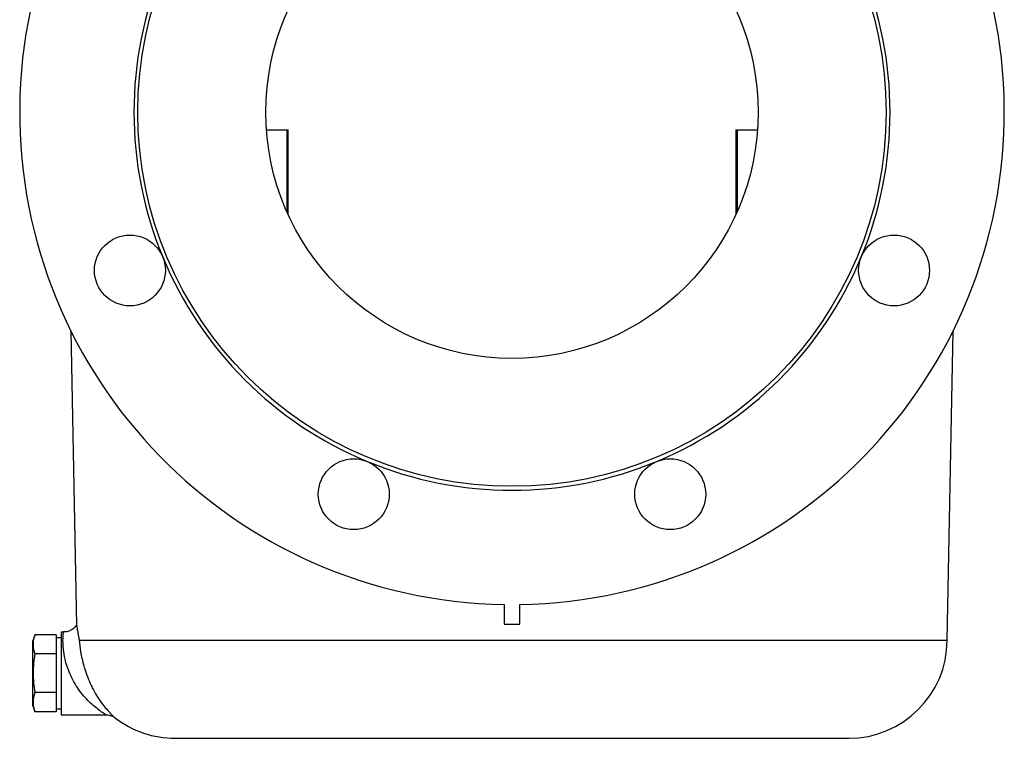
# Model space of a CAD drawing. Units: millimetres. Extents: x 150 to 1075, y 63 to 800.
# Drawn here: x 802 to 1052, y 435 to 618 of the extents above; entities that cross this region are included whole.
import ezdxf

# ---------------------------------------------------------------- set-up
doc = ezdxf.new("R2010")
doc.units = ezdxf.units.MM

msp = doc.modelspace()

# ---------------------------------------------------------------- linework, layer by layer
at = {"color": 7, "linetype": 'Continuous', "lineweight": 25}
for p, q in [((865.06, 589.94), (870.26, 589.94)), ((870.26, 589.94), (870.59, 589.94)), ((870.59, 568.45), (870.59, 589.94)), ((984.26, 589.94), (984.26, 568.45)), ((984.26, 589.94), (984.59, 589.94)), ((984.59, 589.94), (989.81, 589.94)), ((815.43, 538.92), (816.85, 464.15)), ((1037.92, 460.36), (1039.41, 538.92)), ((925.42, 469.46), (925.42, 464.46)), ((929.42, 464.46), (929.42, 469.46)), ((925.42, 464.46), (929.42, 464.46)), ((806.28, 461.73), (805.72, 460.19)), ((805.72, 447.85), (805.72, 460.19)), ((811.72, 461.76), (806.29, 461.76)), ((811.72, 461.76), (811.72, 460.79)), ((812.92, 460.94), (811.72, 460.94)), ((811.72, 460.79), (811.72, 457.86)), ((813.54, 462.44), (812.92, 462.44)), ((812.92, 462.44), (812.92, 441.44)), ((811.72, 457.86), (811.72, 456.89)), ((811.72, 456.89), (806.29, 456.89)), ((811.72, 456.89), (811.72, 454.94)), ((811.72, 454.94), (811.72, 449.02)), ((805.72, 443.69), (805.72, 447.85)), ((811.72, 449.02), (811.72, 447.07)), ((811.72, 447.07), (806.29, 447.07)), ((811.72, 447.07), (811.72, 446.09)), ((811.72, 446.22), (811.72, 443.11)), ((805.72, 443.69), (806.28, 442.15)), ((811.72, 443.11), (811.72, 442.13)), ((811.72, 442.94), (812.92, 442.94)), ((811.72, 442.13), (806.29, 442.13)), ((812.92, 441.44), (824.2, 441.44)), ((841.92, 435.44), (927.42, 435.44)), ((927.42, 435.44), (1012.92, 435.44))]:
    msp.add_line(p, q, dxfattribs=at)
at = {"color": 1, "linetype": 'Continuous', "lineweight": 25}
for p, q in [((870.26, 589.94), (870.26, 569.17)), ((984.59, 589.94), (984.59, 569.17)), ((817.51, 460.36), (1037.92, 460.36))]:
    msp.add_line(p, q, dxfattribs=at)
at = {"color": 7, "linetype": 'Continuous', "lineweight": 25}
for centre, radius in [((927.42, 594.44), 95), ((927.42, 594.44), 62.5), ((830.41, 554.26), 9), ((1024.43, 554.26), 9), ((887.24, 497.44), 9), ((967.6, 497.44), 9)]:
    msp.add_circle(centre, radius, dxfattribs=at)
for centre, radius, start, end in [((927.42, 594.44), 125, 270.9168, 269.0832), ((927.42, 594.44), 96, 157.5, 202.5), ((927.42, 594.44), 96, 337.5, 22.5), ((927.42, 594.44), 96, 202.5, 247.5), ((927.42, 594.44), 96, 292.5, 337.5), ((927.42, 594.44), 96, 247.5, 292.5), ((1012.92, 460.44), 25, 270, 359.8094), ((841.92, 460.44), 25, 232.2864, 270)]:
    msp.add_arc(centre, radius, start, end, dxfattribs=at)
for points, knots in [([(816.81, 464.18), (816.73, 464.05), (816.46, 463.62), (815.8, 463.09), (814.89, 462.64), (814.11, 462.43), (813.65, 462.47), (813.54, 462.47)], [0, 0, 0, 0, 0.123823, 0.391002, 0.642225, 0.913133, 1, 1, 1, 1]), ([(816.86, 464.15), (816.86, 464.13), (816.87, 464.08), (816.99, 463.39), (817.18, 462.34), (817.34, 461.32), (817.45, 460.7), (817.48, 460.49), (817.5, 460.4), (817.51, 460.37), (817.51, 460.36), (817.51, 460.36)], [0, 0, 0, 0, 0.209109, 0.461961, 0.706909, 0.898065, 0.952889, 0.980558, 0.991436, 0.995497, 1, 1, 1, 1]), ([(806.29, 461.76), (806.28, 461.73), (806.02, 461.01), (805.68, 459.57), (805.92, 457.96), (806.23, 457.07), (806.29, 456.89)], [0, 0, 0, 0, 0.020047, 0.446682, 0.884943, 1, 1, 1, 1]), ([(806.29, 456.89), (806.05, 455.28), (805.57, 452.01), (806.05, 448.74), (806.29, 447.07)], [0, 0, 0, 0, 0.491212, 1, 1, 1, 1]), ([(806.29, 447.07), (806.05, 446.26), (805.57, 444.62), (806.05, 442.97), (806.29, 442.13)], [0, 0, 0, 0, 0.491212, 1, 1, 1, 1]), ([(824.21, 441.43), (824.28, 441.43), (824.59, 441.46), (825.1, 441.37), (825.68, 441.2), (826.13, 440.99), (826.44, 440.8), (826.58, 440.7), (826.62, 440.67)], [0, 0, 0, 0, 0.089316, 0.358893, 0.592996, 0.787934, 0.938544, 1, 1, 1, 1])]:
    msp.add_open_spline(points, degree=3, knots=knots, dxfattribs=at)
at = {"color": 1, "linetype": 'Continuous', "lineweight": 25}
for points, knots in [([(813.53, 458.03), (813.52, 458.2), (813.41, 459.28), (813.4, 460.94), (813.53, 462.3), (813.53, 462.31), (813.54, 462.32)], [0, 0, 0, 0, 0.065198, 0.403387, 0.75102, 1, 1, 1, 1]), ([(817.51, 460.36), (817.61, 459.42), (817.83, 457.4), (818.42, 454.76), (819.08, 452.57), (819.67, 450.88), (820.35, 449.31), (821.12, 447.76), (821.97, 446.24), (823.13, 444.51), (824.27, 443.06), (824.98, 442.28), (825.79, 441.44), (826.54, 440.75), (826.61, 440.69), (826.63, 440.67)], [0, 0, 0, 0, 0.112564, 0.240042, 0.263996, 0.339004, 0.416794, 0.438183, 0.522443, 0.609308, 0.692358, 0.777499, 0.782822, 0.911508, 1, 1, 1, 1]), ([(824.2, 441.48), (824.2, 441.48), (824.19, 441.49), (823.87, 441.69), (823.43, 441.98), (822.57, 442.58), (821.42, 443.48), (820.07, 444.7), (818.69, 446.16), (817.38, 447.85), (816.16, 449.77), (815.17, 451.75), (814.43, 453.72), (813.83, 455.85), (813.64, 457.23), (813.53, 458.03)], [0, 0, 0, 0, 0.0601395, 0.0788677, 0.1383402, 0.1998957, 0.2868055, 0.3759156, 0.4650336, 0.55615, 0.6455366, 0.7381488, 0.8131611, 0.8910607, 1, 1, 1, 1])]:
    msp.add_open_spline(points, degree=3, knots=knots, dxfattribs=at)

doc.saveas('drawing.dxf')
